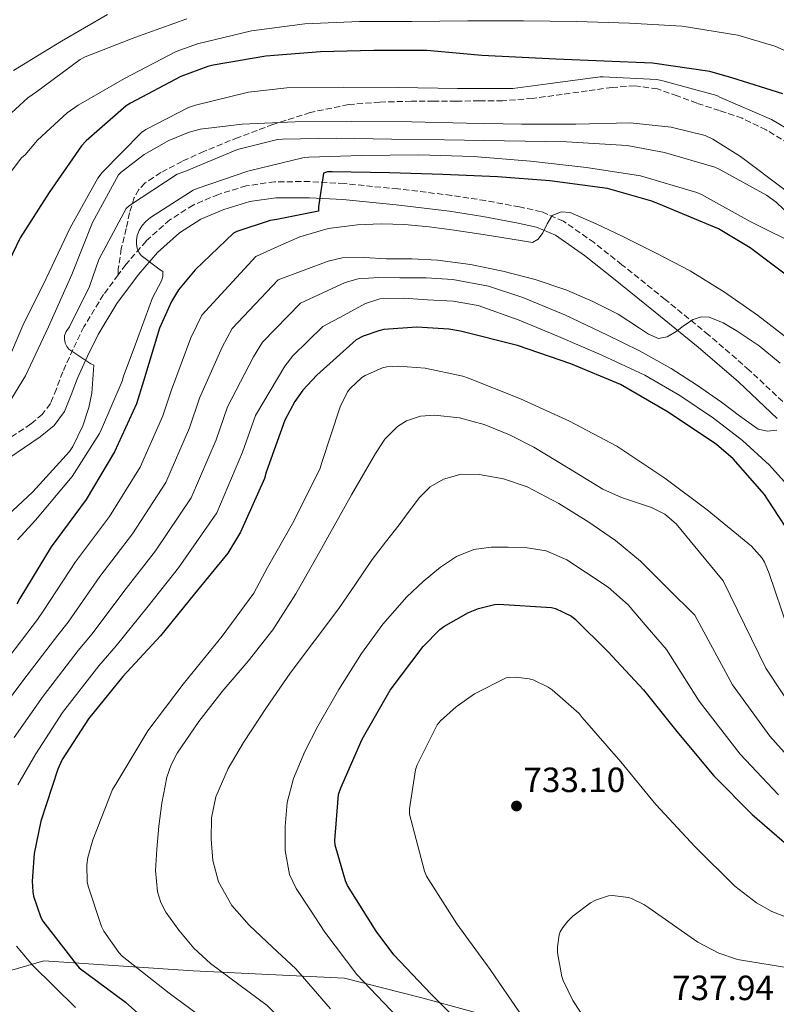
# Model space of a CAD drawing. Units: metres. Extents: x 624170 to 627615, y 4748060 to 4750436.
# Drawn here: x 625554 to 625771, y 4748602 to 4748884 of the extents above; entities that cross this region are included whole.
import ezdxf

# ---------------------------------------------------------------- set-up
doc = ezdxf.new("R2010")
doc.units = ezdxf.units.M
doc.header["$MEASUREMENT"] = 0
doc.linetypes.add('DGN Style 3', pattern=[2.435890702152634, 1.739921930109024, -0.6959687720436097])
for name, color, linetype, lineweight in [('Camino', 7, 'DGN Style 3', 0), ('Cota de punto acotado terreno', 7, 'Continuous', 0), ('Curva de nivel directora', 30, 'Continuous', 30), ('Curva de nivel intermedia', 30, 'Continuous', 0), ('Límite de municipio', 7, 'Continuous', 0), ('Margen derecho', 7, 'Continuous', 0), ('Punto acotado terreno (símbolo)', 7, 'Continuous', 0), ('Senda', 7, 'DGN Style 3', 0)]:
    doc.layers.add(name, color=color, linetype=linetype, lineweight=lineweight)
doc.styles.add('Style-Arial', font='arial.ttf')

# ---------------------------------------------------------------- blocks, each defined once
blk = doc.blocks.new('5PATER')
at = {"layer": 'Punto acotado terreno (símbolo)', "linetype": 'Continuous', "lineweight": 0}
h = blk.add_hatch(color=51, dxfattribs=at)
edge = h.paths.add_edge_path()
edge.add_ellipse((0, 0), major_axis=(-0.1095731443231308, -0.1110710700762829), ratio=0.9994222409660317, start_angle=0, end_angle=360)

msp = doc.modelspace()

# ---------------------------------------------------------------- linework, layer by layer
at = {"layer": 'Camino', "color": 7, "linetype": 'DGN Style 3', "lineweight": 0}
for points in [[(625774.1900000008, 4748772.680000001, 690.850000000006), (625762.8299999972, 4748783.400000001, 689.0200000000041), (625751.2199999976, 4748793.439999999, 687.0700000000071), (625738.8099999978, 4748803.560000002, 685.0399999999937), (625726.3599999979, 4748813.550000002, 683.0399999999937), (625718.3999999984, 4748819.850000001, 682.0399999999936), (625709.6099999996, 4748826.03, 681.1199999999955), (625703.3400000001, 4748828.710000004, 680.4799999999959), (625697.0700000003, 4748830.08, 679.8399999999967), (625687.3599999985, 4748831.880000002, 678.8999999999943), (625677.5799999973, 4748833.390000001, 678.0500000000033), (625662.2300000006, 4748835.220000002, 677.0899999999967), (625646.8599999992, 4748836.75, 676.1900000000023), (625637.0199999999, 4748837.330000001, 675.0399999999937), (625626.9499999982, 4748837.28, 673.8899999999995), (625618.7899999976, 4748836.100000001, 673.5899999999967), (625610.8099999981, 4748833.680000002, 673.3099999999978), (625603.6000000017, 4748830.619999999, 672.7500000000001), (625596.9200000009, 4748826.37, 671.9700000000012), (625590.1200000015, 4748820.290000003, 670.7100000000064), (625584.339999999, 4748813.600000001, 669.4700000000012), (625582.1299999984, 4748810.640000001, 669.0099999999948)], [(625582.1299999984, 4748810.640000001, 669.0099999999948), (625577.9200000018, 4748804.970000001, 668.1300000000048), (625572.3000000003, 4748795.779999999, 666.7799999999991), (625569.1599999998, 4748789.300000002, 665.8899999999995), (625566.2600000009, 4748782.850000001, 664.9900000000051), (625564.4200000013, 4748777.970000002, 664.0599999999977), (625562.699999998, 4748773.77, 663.1999999999971), (625560.3900000012, 4748770.680000001, 662.8200000000071), (625557.0799999987, 4748767.949999999, 662.4900000000054), (625548.3199999991, 4748762.03, 661.4600000000065), (625539.2899999989, 4748756.470000002, 660.4499999999971), (625529.120000001, 4748750.960000002, 659.7700000000041), (625518.7299999997, 4748745.119999999, 659.0399999999937)]]:
    msp.add_polyline3d(points, dxfattribs=at)
at = {"layer": 'Curva de nivel directora', "color": 30, "linetype": 'Continuous', "lineweight": 30, "flags": 128}
for points, elevation in [([(625772.4899999998, 4748862.430000001), (625757.8699999994, 4748867.050000001), (625751.5599999997, 4748868.81), (625735.0899999985, 4748871.189999999), (625707.4599999995, 4748872.390000001), (625686.2199999986, 4748873.460000001), (625670.5199999987, 4748874.890000002), (625655.2999999992, 4748874.850000001), (625640.0599999998, 4748874.430000001), (625624.38, 4748873.220000002), (625609.3199999994, 4748870.640000002), (625607.8199999996, 4748870.300000003), (625600.05, 4748867.380000001), (625585.6699999989, 4748859.820000002), (625584.4299999983, 4748859.060000001), (625572.9599999996, 4748849.039999999), (625571.6299999997, 4748847.560000001), (625562.4099999996, 4748834.250000001), (625554.0599999991, 4748821.24), (625547.3499999989, 4748807.540000001)], 650.0000000000001), ([(625776.2899999997, 4748808.430000001), (625763.0799999996, 4748818.41), (625754.0799999987, 4748823.76), (625737.9899999998, 4748830.480000001), (625734.9500000001, 4748831.760000002), (625722.2799999987, 4748835.310000001), (625705.7000000003, 4748837.580000003), (625690.7200000002, 4748838.699999999), (625675.1399999987, 4748839.37), (625659.839999999, 4748839.820000002), (625643.3999999993, 4748840.109999999), (625642.0499999991, 4748840.140000001), (625640.9600000005, 4748839.760000001), (625639.4899999998, 4748830.100000001), (625639.4599999986, 4748828.910000001), (625627.5199999983, 4748826.510000001), (625625.6699999997, 4748826.16), (625616.0699999996, 4748823.060000002), (625615.1100000007, 4748822.61), (625604.1299999993, 4748812.109999999), (625599.4299999987, 4748806.350000001), (625597.379999999, 4748803.02), (625593.9500000002, 4748795.380000002), (625589.3500000002, 4748780.210000001), (625587.360000001, 4748773.710000002), (625581.1200000005, 4748759.949999999), (625572.9899999987, 4748746.320000002), (625562.9399999994, 4748732.750000002), (625553.9499999996, 4748718.000000002), (625553.1499999993, 4748716.37)], 675.0000000000001), ([(625776.5199999998, 4748733.410000001), (625768.0799999998, 4748746.470000002), (625767.1799999991, 4748747.810000001), (625758.2499999994, 4748757.949999999), (625753.4500000007, 4748762.110000002), (625739.6599999995, 4748771.330000001), (625725.9299999988, 4748779.270000001), (625711.7199999997, 4748785.150000001), (625696.4899999992, 4748790.399999999), (625680.1700000003, 4748794.470000002), (625676.8399999996, 4748795.110000002), (625667.6599999998, 4748795.650000002), (625658.1600000003, 4748794.95), (625656.8099999981, 4748794.660000003), (625652.2699999984, 4748793.060000001), (625650.3199999993, 4748792.070000002), (625638.9899999992, 4748781.890000002), (625635.0199999994, 4748777.600000001), (625632.7199999995, 4748774.370000001), (625629.8399999985, 4748769), (625624.4899999995, 4748754.12), (625623.98, 4748752.390000002), (625617.1899999996, 4748736.960000001), (625613.479999999, 4748730.980000001), (625603.9500000004, 4748719.36), (625594.2799999989, 4748707.36), (625583.4999999986, 4748695.680000002), (625573.6399999993, 4748683.590000001), (625566.12, 4748671.880000001), (625564.8100000002, 4748669.130000002), (625559.98, 4748654.25), (625558.089999999, 4748645.029999999), (625557.480000001, 4748637.130000001), (625557.6399999997, 4748634.02), (625557.8599999987, 4748632.77), (625559.98, 4748626.730000001), (625560.5199999987, 4748625.640000002), (625570.0599999984, 4748613.289999999), (625570.9799999993, 4748612.330000001), (625584.2000000004, 4748602.440000001), (625596.4200000003, 4748591.560000002)], 700.0000000000001), ([(625682.5700000006, 4748593.960000004), (625671.6600000008, 4748604.840000002), (625661.0300000003, 4748616.039999999), (625656.0399999992, 4748622.820000002), (625647.7499999988, 4748635.810000001), (625647.1799999989, 4748637.16), (625644.2599999997, 4748647.400000001), (625644.1999999994, 4748648.77), (625645.2199999986, 4748661.86), (625645.9000000004, 4748663.810000002), (625651.9499999988, 4748677.699999999), (625659.9799999997, 4748691.75), (625669.4199999989, 4748704.289999999), (625674.2200000001, 4748709.160000003), (625675.3399999999, 4748709.990000002), (625682.4700000001, 4748714.020000001), (625685.32, 4748715.17), (625689.8999999999, 4748716.29), (625691.0800000001, 4748716.350000001), (625706.2199999989, 4748715.460000004), (625707.37, 4748715.109999999), (625711.9500000001, 4748712.900000001), (625713.0299999996, 4748712.070000002), (625722.3099999999, 4748702.850000001), (625732.5499999993, 4748691.87), (625742.0899999992, 4748679.91), (625752.7099999984, 4748667.230000002), (625763.6599999988, 4748656.190000001), (625775.7199999996, 4748645.730000001)], 725.0000000000001)]:
    msp.add_lwpolyline(points, dxfattribs=dict(at, elevation=elevation))
at = {"layer": 'Curva de nivel intermedia', "color": 30, "linetype": 'Continuous', "lineweight": 0, "flags": 128}
for points, elevation in [([(625783.5000000002, 4748870.180000001), (625770.1300000016, 4748876.099999999), (625759.5400000014, 4748879.23), (625743.6600000004, 4748881.829999999), (625728.5300000005, 4748882.660000001), (625713.3600000005, 4748883.139999999), (625698.1900000002, 4748883.3), (625682.2199999997, 4748883.329999999), (625666.2200000003, 4748883.170000001), (625651.22, 4748883.170000001), (625635.5700000015, 4748882.439999999), (625620.2699999996, 4748880.48), (625604.8500000013, 4748876.769999999), (625598.7000000001, 4748874.529999999), (625583.9800000014, 4748866.880000001), (625570.6399999995, 4748859.17), (625567.5300000004, 4748857.03), (625559.05, 4748849.220000001), (625555.4699999995, 4748845), (625554.4800000014, 4748844.100000001), (625545.2600000014, 4748832.069999999)], 645), ([(625601.7900000013, 4748883.869999998), (625586.8700000015, 4748878.529999998), (625572.6600000003, 4748873), (625571.2600000009, 4748872.259999998), (625558.7800000019, 4748863.039999999), (625556.2800000008, 4748861.279999999), (625545.5899999999, 4748851.59)], 640.0000000000001), ([(625579.0999999996, 4748885.119999999), (625565.9400000012, 4748877.539999999), (625552.1800000013, 4748869.09)], 635), ([(625777.100000001, 4748850.4), (625769.26, 4748855.069999999), (625754.6100000006, 4748861.440000001), (625753.5800000002, 4748861.949999999), (625738.0900000003, 4748866.21), (625736.3700000015, 4748866.529999999), (625721.0400000004, 4748867.359999998), (625720.1399999997, 4748867.359999998), (625705.2000000018, 4748865.309999999), (625695.1200000013, 4748863.999999999), (625679.3400000008, 4748863.970000001), (625662.3500000013, 4748864.289999997), (625646.7300000018, 4748864.390000001), (625630.3800000015, 4748864.130000001), (625619.4400000002, 4748862.92), (625604.27, 4748859.17), (625602.2500000016, 4748858.499999999), (625590.0900000001, 4748852.26), (625588.7800000003, 4748851.359999999), (625577.5500000007, 4748839.910000001), (625576.3000000013, 4748838.310000001), (625568.4000000021, 4748824.130000001), (625561.4800000021, 4748809.600000001), (625554.800000001, 4748796.13), (625548.650000002, 4748781.539999999)], 655), ([(625773.0399999997, 4748834.939999999), (625760.3000000013, 4748844.48), (625752.4300000013, 4748849.509999999), (625750.2499999999, 4748850.529999998), (625740.490000001, 4748852.929999999), (625728.7200000006, 4748854.109999998), (625713.2000000017, 4748853.76), (625697.5800000001, 4748853.789999999), (625681.9000000001, 4748854.079999999), (625666.16, 4748854.399999999), (625649.070000002, 4748854.5), (625632.780000002, 4748854.470000001), (625617.6100000018, 4748853.730000001), (625605.6500000014, 4748852.289999999), (625602.4100000004, 4748851.46), (625596.6500000004, 4748849.12), (625589.5800000004, 4748845.060000001), (625582.9599999998, 4748840), (625582.1900000009, 4748839.24), (625574.7600000012, 4748825.639999999), (625568.8800000005, 4748810.720000001), (625562.2199999996, 4748795.75), (625555.6000000013, 4748781.7), (625551.6900000019, 4748775.33)], 660), ([(625780.6900000006, 4748821.789999999), (625770.5400000007, 4748831.42), (625767.8200000006, 4748833.409999998), (625754.2199999995, 4748840.930000001), (625752.97, 4748841.470000001), (625738.5399999997, 4748845.630000001), (625727.8900000012, 4748847.680000001), (625710.4800000014, 4748848.710000001), (625692.7200000007, 4748848.960000001), (625675.6000000014, 4748849.249999999), (625660.3700000008, 4748849.470000001), (625644.6900000012, 4748849.73), (625629.2000000012, 4748849.509999999), (625627.7900000009, 4748849.380000001), (625616.3300000011, 4748846.529999999), (625601.1699999999, 4748840.26), (625599.050000001, 4748839.49), (625585.3899999994, 4748830.500000001), (625584.4000000015, 4748829.640000001), (625576.5899999996, 4748815.039999997), (625573.9000000006, 4748807.3), (625568.1400000006, 4748795.75), (625567.2399999998, 4748794.4), (625566.7999999995, 4748793.249999999), (625566.7600000015, 4748792.319999999), (625566.9600000004, 4748791.079999999), (625567.4000000008, 4748790.12), (625567.9800000018, 4748789.319999999), (625574.2500000016, 4748785.16), (625575.1500000001, 4748784.74), (625574.5700000012, 4748776.77), (625573.7400000021, 4748772.679999999), (625571.9800000007, 4748767.429999999), (625569.1300000009, 4748761.539999999), (625568.1699999997, 4748760.07), (625557.670000001, 4748748.489999999), (625545.9000000006, 4748737.609999998)], 665.0000000000001), ([(625777.8699999999, 4748818.59), (625763.1199999999, 4748825.890000001), (625749.2000000015, 4748833.599999999), (625747.790000001, 4748834.24), (625731.6599999998, 4748838.980000001), (625716.2700000005, 4748841.350000001), (625700.2100000008, 4748843.199999998), (625683.8899999994, 4748844.509999999), (625668.2099999996, 4748844.989999999), (625651.7600000009, 4748844.84), (625636.7200000006, 4748844.359999998), (625635.3400000012, 4748844.23), (625619.2500000002, 4748840.319999999), (625604.7199999993, 4748835.329999999), (625603.5999999995, 4748834.850000001), (625591.4000000021, 4748827.039999999), (625590.060000001, 4748825.919999998), (625589.0400000019, 4748824.800000001), (625588.1100000021, 4748823.359999999), (625587.5599999998, 4748821.92), (625587.3699999999, 4748820.579999999), (625587.3699999999, 4748819.329999999), (625587.5599999998, 4748818.31), (625588.17, 4748816.96), (625588.72, 4748816.16), (625594.1600000004, 4748812.039999999), (625594.9600000005, 4748811.59), (625594.9200000003, 4748810.119999998), (625594.5100000014, 4748808.96), (625591.9200000007, 4748804.069999999), (625586.6700000003, 4748789.76), (625583.6300000004, 4748781.600000001), (625583.3100000008, 4748780.23), (625577.3200000006, 4748766.439999999), (625576.7800000019, 4748765.249999999), (625568.9699999999, 4748752.96), (625558.4400000023, 4748740.390000001), (625553.29, 4748734.789999999)], 670), ([(625708.9600000015, 4748828.719999999), (625706.42, 4748827.609999998), (625704.9300000014, 4748825.21), (625703.7600000004, 4748822.680000001), (625702.4400000015, 4748820.84), (625700.7800000008, 4748819.899999999), (625697.8900000006, 4748820.359999999), (625694.9900000016, 4748820.890000001), (625686.6600000011, 4748822.179999999), (625678.3200000017, 4748823.449999998), (625671.2100000015, 4748824.340000001), (625664.0800000012, 4748825.02), (625657.4000000004, 4748825.25), (625650.7000000015, 4748824.92), (625642.2400000013, 4748823.92), (625634.1299999999, 4748821.529999998), (625627.82, 4748818.730000001), (625621.500000001, 4748815.920000001), (625606.0700000017, 4748799.13), (625602.9300000012, 4748792.65), (625597.3700000001, 4748777.76), (625594.9600000005, 4748770.27), (625588.4400000006, 4748755.59), (625579.6000000003, 4748741.429999999), (625569.8900000007, 4748728.519999999), (625560.8600000006, 4748714.619999997), (625559.0000000009, 4748711.96), (625549.5700000008, 4748699.539999999)], 680), ([(625774.0299999998, 4748792.33), (625765.2000000009, 4748799.13), (625755.7200000016, 4748805.719999999), (625745.9000000001, 4748811.740000002), (625736.1500000004, 4748816.869999998), (625726.2900000009, 4748821.819999999), (625718.9600000017, 4748825.279999999), (625711.57, 4748828.439999999), (625708.9600000015, 4748828.719999999)], 680), ([(625771.6600000005, 4748785.369999998), (625765.6500000001, 4748790.31), (625759.1200000012, 4748794.680000001), (625755.3400000016, 4748796.869999998), (625751.4099999998, 4748798.49), (625749.0800000008, 4748798.630000002), (625746.7699999996, 4748797.880000001), (625744.320000002, 4748796.199999999), (625741.9000000014, 4748794.460000001), (625739.3800000001, 4748792.930000001), (625736.880000001, 4748792.409999998), (625733.9599999997, 4748793.67), (625731.100000001, 4748795.550000002), (625725.3000000007, 4748799.38), (625718.0800000011, 4748802.970000001), (625710.6400000001, 4748806.269999999), (625701.5700000019, 4748809.32), (625692.3000000004, 4748811.709999999), (625682.990000001, 4748813.619999998), (625673.5800000008, 4748814.84), (625666.2600000006, 4748815.179999999), (625658.9300000014, 4748815.259999999), (625652.5700000002, 4748815.560000001), (625646.2500000012, 4748815.489999999), (625642.2200000011, 4748814.550000001), (625635.0599999997, 4748811.890000001), (625627.9000000004, 4748809.230000001), (625614.770000001, 4748795.24), (625611.9099999999, 4748789.92), (625605.3899999999, 4748775.31), (625602.5500000013, 4748766.82)], 684.9999999999999), ([(625770.770000001, 4748766.17), (625768.0300000006, 4748765.850000001), (625765.390000001, 4748766.42), (625760.0300000008, 4748770.289999999), (625754.860000001, 4748774.230000001), (625747.7400000019, 4748779.140000001), (625740.4599999996, 4748783.859999999), (625731.3899999993, 4748788.88), (625722.1, 4748793.499999999), (625710.1999999997, 4748799.080000001), (625698.0300000014, 4748804.189999999), (625688.1299999997, 4748807.38), (625677.9400000017, 4748809.310000001), (625670.350000001, 4748809.83), (625662.7699999993, 4748809.82), (625656.760000001, 4748809.92), (625650.810000001, 4748809.539999999), (625647.0899999995, 4748808.41), (625640.6900000002, 4748805.480000001), (625634.2900000007, 4748802.539999999), (625623.4600000014, 4748791.350000001), (625620.890000001, 4748787.189999999), (625613.4200000009, 4748772.859999999), (625610.1500000008, 4748763.380000001), (625603.0700000019, 4748746.859999998), (625592.8000000013, 4748731.649999999), (625583.7800000003, 4748720.050000002), (625574.6699999997, 4748707.850000001), (625570.6900000009, 4748703.140000001), (625560.6500000005, 4748690.08), (625552.3500000013, 4748678.24)], 690.0000000000001), ([(625708.2100000004, 4748793.019999999), (625696.9200000007, 4748797.699999999), (625685.2599999997, 4748801.819999998), (625678.0199999999, 4748803.109999998), (625670.74, 4748803.48), (625663.8800000001, 4748804.009999999), (625657.0800000007, 4748803.789999999), (625652.9099999998, 4748802.390000001), (625646.8000000011, 4748799.119999999), (625640.6900000002, 4748795.849999999), (625632.1500000019, 4748787.449999999), (625629.8700000019, 4748784.470000001), (625621.4400000008, 4748770.41), (625617.7500000005, 4748759.930000001), (625610.39, 4748742.499999999), (625599.4000000019, 4748726.759999999), (625590.7300000016, 4748715.809999999), (625581.5700000018, 4748704.460000001), (625576.5400000004, 4748698.730000001), (625566.1900000017, 4748685.350000001), (625558.5400000005, 4748673.58), (625553.3900000006, 4748664.67)], 695), ([(625773.6600000011, 4748750.579999999), (625768.69, 4748756.149999999), (625760.9000000004, 4748763.269999999), (625752.5600000009, 4748769.619999999), (625742.9600000008, 4748776.119999999), (625732.9400000006, 4748781.880000001), (625720.6600000004, 4748787.640000001), (625708.2100000004, 4748793.019999999)], 695), ([(625773.7599999993, 4748709.720000001), (625768.5500000014, 4748725.199999999), (625767.2000000014, 4748728.369999998), (625766.5300000008, 4748729.52), (625763.490000001, 4748732.98), (625750.7900000006, 4748743.409999999), (625738.6900000017, 4748752.439999999), (625724.9600000009, 4748761.619999999), (625711.3900000011, 4748768.720000001), (625697.3099999995, 4748775.16), (625682.4000000008, 4748781.109999999), (625680.8000000004, 4748781.680000001), (625670.0200000001, 4748783.92), (625662.310000001, 4748784.470000001), (625659.040000001, 4748784.279999999), (625657.8600000008, 4748784.020000001), (625652.8300000017, 4748781.850000001), (625651.940000002, 4748781.239999999), (625648.5500000013, 4748778.099999999), (625647.78, 4748777.140000001), (625645.6700000003, 4748772.890000002), (625640.4800000022, 4748756.95), (625640.0000000016, 4748755.350000001), (625632.4199999999, 4748740.15), (625624.9000000008, 4748726.84), (625620.9300000012, 4748719.570000002), (625611.9400000012, 4748707.219999999), (625600.7699999998, 4748693.459999999), (625590.6199999999, 4748680.149999999), (625581.7300000006, 4748665.369999997), (625580.5100000001, 4748663.32), (625574.8500000006, 4748648.92), (625573.4700000016, 4748643.900000001), (625573.1800000009, 4748641.749999999), (625573.2800000015, 4748636.920000001), (625573.5000000006, 4748635.640000001), (625577.3400000005, 4748624.150000001), (625578.0100000012, 4748622.779999998), (625582.2699999993, 4748616.63), (625583.2599999993, 4748615.579999999), (625596.7000000017, 4748605.08), (625608.8000000007, 4748596.180000001)], 705), ([(625777.1700000003, 4748683.679999999), (625767.6200000015, 4748698.050000001), (625755.3799999994, 4748723.100000001), (625748.6300000015, 4748731.240000002), (625741.8700000001, 4748739.369999998), (625738.6700000016, 4748742.159999999), (625734.8200000003, 4748744.09), (625726.2800000019, 4748746.920000001), (625720.8799999994, 4748749.259999999), (625711.0700000015, 4748755.329999999), (625701.1699999997, 4748761.349999999), (625694.2300000016, 4748764.82), (625686.9600000005, 4748767.819999999), (625679.8900000007, 4748769.739999999), (625672.7500000015, 4748770.439999999), (625668.6700000003, 4748770.16), (625664.6700000013, 4748768.850000001), (625662.100000001, 4748767.24), (625658.4500000009, 4748763.56), (625655.790000001, 4748759.46), (625652.3399999999, 4748753.57), (625648.9500000014, 4748747.66), (625644.0000000005, 4748738.789999999), (625639.0600000008, 4748729.929999999), (625632.9699999997, 4748719.339999998), (625626.4200000007, 4748709.029999999), (625619.3300000008, 4748700.069999998), (625611.9200000011, 4748691.340000001), (625605.2300000011, 4748682.8), (625598.9900000006, 4748673.77), (625597.2900000019, 4748670.380000001), (625596.1000000006, 4748666.82), (625594.6100000018, 4748659.429999999), (625593.7400000001, 4748652.830000001), (625593.1700000003, 4748646.220000001), (625592.8500000006, 4748640.119999999), (625593.3600000001, 4748634.029999998), (625594.3000000013, 4748631.02), (625595.7400000006, 4748628.230000001), (625599.5300000014, 4748623.050000002), (625603.7699999993, 4748617.939999999), (625608.5300000003, 4748613.509999999)], 710.0000000000003), ([(625602.5500000013, 4748766.82), (625595.7600000007, 4748751.23), (625586.2000000009, 4748736.539999999), (625576.8400000001, 4748724.279999998), (625567.7600000006, 4748711.23), (625564.8500000006, 4748707.55), (625555.1100000017, 4748694.81), (625546.1500000008, 4748682.909999999), (625539.3200000002, 4748672.719999999), (625532.4900000016, 4748662.520000001), (625526.0800000012, 4748652.969999999), (625519.6600000019, 4748643.420000001), (625515.3400000011, 4748636.869999999), (625511.1500000001, 4748630.239999999), (625510.2600000006, 4748628), (625510.0700000006, 4748625.51), (625511.1500000001, 4748620.57), (625514.0600000004, 4748614.54), (625518.2200000001, 4748609.210000001), (625524.4000000004, 4748603.619999998), (625530.9200000004, 4748598.59)], 684.9999999999999), ([(625680.3800000002, 4748753.559999999), (625675.2800000019, 4748752.199999998), (625671.4500000007, 4748749.970000001), (625668.4000000019, 4748746.949999999), (625665.5000000006, 4748743.009999999), (625662.6100000006, 4748739.079999999), (625658.7200000014, 4748734.119999999), (625654.8700000001, 4748729.130000001), (625650.0900000012, 4748722.139999999), (625645.3600000016, 4748715.109999999), (625638.3900000001, 4748705.84), (625631.3800000006, 4748696.59), (625624.5800000011, 4748686.77), (625618.0299999998, 4748676.749999999), (625613.6500000011, 4748669.3), (625610.0599999991, 4748661.26), (625608.8099999997, 4748655.189999999), (625608.7500000016, 4748649.100000001), (625609.1900000019, 4748642.96), (625610.8900000006, 4748636.869999999), (625614.6700000004, 4748630.11), (625619.6000000011, 4748624.459999999), (625626.3200000002, 4748618.230000001), (625633.0400000013, 4748612.01), (625642.97, 4748600.51)], 715.0000000000002), ([(625778.5400000004, 4748667.599999999), (625768.7100000001, 4748678.56), (625758.0500000005, 4748693.33), (625747.2700000004, 4748713.23), (625739.4800000007, 4748720.949999998), (625731.7000000001, 4748728.679999999), (625724.5700000019, 4748734.569999999), (625716.8800000007, 4748739.849999999), (625708.3500000013, 4748745.210000001), (625699.2499999997, 4748749.929999999), (625692.4300000002, 4748752.27), (625685.49, 4748753.480000001), (625680.3800000002, 4748753.559999999)], 715.0000000000001), ([(625771.2100000012, 4748661.800000001), (625760.25, 4748673.449999998), (625748.4800000017, 4748688.619999998), (625739.160000001, 4748703.359999999), (625733.6500000014, 4748709.79), (625728.1500000005, 4748716.23), (625722.4300000007, 4748721.27), (625715.9900000012, 4748725.579999999), (625710.5599999997, 4748729.06), (625704.660000001, 4748731.659999998), (625699.2400000007, 4748732.529999998), (625693.8099999991, 4748732.649999999), (625688.9100000019, 4748732.67), (625684.0200000014, 4748732.039999999), (625678.99, 4748729.980000001), (625674.4500000003, 4748726.92), (625669.4200000011, 4748722.899999999), (625664.8200000012, 4748718.470000001), (625657.9600000014, 4748710.619999999), (625651.7600000009, 4748702.279999999), (625645.3300000003, 4748691.98), (625639.3400000001, 4748681.42), (625635.6000000006, 4748674.17), (625632.3000000014, 4748666.51), (625630.490000001, 4748659.61), (625629.9000000008, 4748652.71), (625629.9900000002, 4748645.83), (625631.2199999996, 4748639.039999999), (625633.1300000007, 4748634.989999999), (625637.2100000001, 4748628.749999999), (625641.2900000013, 4748622.510000001), (625650.4500000011, 4748610.390000002), (625663.9200000004, 4748596.210000001)], 720), ([(625697.1799999998, 4748599.369999999), (625688.6400000014, 4748611.819999999), (625679.0700000004, 4748624.869999998), (625670.4300000014, 4748638.499999999), (625669.8500000003, 4748639.939999998), (625665.5300000019, 4748656.3), (625665.5300000019, 4748657.8), (625667.2300000007, 4748668.939999999), (625667.7400000002, 4748670.41), (625673.5000000005, 4748681.83), (625674.4300000002, 4748682.980000001), (625678.8800000004, 4748686.98), (625684.1900000012, 4748690.699999999), (625693.2800000017, 4748695.27), (625694.3300000001, 4748695.429999999), (625695.9700000007, 4748695.46), (625699.8100000008, 4748695.050000001), (625700.9300000004, 4748694.689999999), (625705.2800000003, 4748692.579999999), (625706.3700000009, 4748691.880000002), (625714.1100000013, 4748685.06), (625715.0400000013, 4748683.970000001), (625726.1100000021, 4748671.239999999), (625736.1200000012, 4748659.009999999), (625747.3600000018, 4748646.919999998), (625758.6800000009, 4748635.689999999), (625764.9600000017, 4748630.850000001), (625769.3100000013, 4748628.390000002), (625780.2500000005, 4748624.07)], 730), ([(625721.1200000008, 4748589.57), (625712.35, 4748602.890000001), (625709.6000000008, 4748608.619999999), (625709.2099999996, 4748609.77), (625707.9600000001, 4748616.58), (625707.9600000001, 4748618.25), (625708.4100000015, 4748621.769999999), (625708.7300000013, 4748622.630000001), (625709.440000002, 4748623.850000001), (625710.8800000015, 4748625.67), (625712.2800000008, 4748627.05), (625717.3700000002, 4748630.850000001), (625718.8400000011, 4748631.65), (625722.52, 4748632.929999999), (625723.6800000002, 4748632.970000001), (625728.2800000003, 4748632.390000001), (625729.3100000005, 4748632.07), (625732.67, 4748630.439999999), (625734.1100000017, 4748629.48), (625748.1599999999, 4748619.649999999), (625754.1700000003, 4748616.520000001), (625759.1600000014, 4748614.759999999), (625760.0900000012, 4748614.570000002), (625775.2600000014, 4748612.07)], 735.0000000000001), ([(625552.9800000016, 4748618.529999999), (625557.6300000009, 4748613.050000001), (625569.930000001, 4748600.970000001)], 695), ([(625608.5300000003, 4748613.509999999), (625616.6600000019, 4748607.51), (625624.7900000013, 4748601.509999999), (625635.5, 4748590.640000002), (625648.8100000005, 4748578.569999999), (625657.1299999999, 4748570.819999999), (625666.0500000005, 4748561.230000001), (625675.3900000014, 4748549.519999999), (625685.1600000013, 4748538.230000001), (625695.1100000001, 4748526.3), (625698.9400000012, 4748520.779999998), (625706.9100000019, 4748507.92), (625710.8200000012, 4748501.720000002), (625715.0600000012, 4748493.27), (625717.9600000003, 4748483.470000001), (625717.5500000013, 4748466.66), (625716.2400000015, 4748458.31), (625710.5100000005, 4748438.939999999)], 710.0000000000003)]:
    msp.add_lwpolyline(points, dxfattribs=dict(at, elevation=elevation))
at = {"layer": 'Límite de municipio', "color": 7, "linetype": 'Continuous', "lineweight": 0}
msp.add_polyline3d([(625329.4200000018, 4748543.310000001, 607.4300000000002), (625377.7399999984, 4748558.119999999, 620.13), (625425.4299999997, 4748572.790000001, 641.7), (625485.8000000007, 4748592.199999999, 667.0500000000002), (625522.0500000007, 4748603.050000001, 683.59), (625560.8299999982, 4748614.25, 696.63), (625603.620000001, 4748611.460000001, 708.3000000000002), (625646.8900000006, 4748609.33, 718.6), (625669.0599999987, 4748603.699999999, 723.85), (625695.6000000016, 4748596.430000001, 728.9000000000001), (625728.0399999992, 4748587.84, 735.6600000000001), (625746.2600000016, 4748582.210000001, 737.64), (625754.1099999994, 4748579.290000001, 738.5600000000002), (625767.7600000016, 4748569.949999999, 741.4300000000002), (625791.7100000009, 4748552.42, 745.25)], dxfattribs=at)
at = {"layer": 'Margen derecho', "color": 7, "linetype": 'Continuous', "lineweight": 0}
for points in [[(625646.4899999981, 4748832.160000001, 676.1900000000023), (625636.8900000004, 4748832.720000003, 675.0399999999937), (625627.2899999979, 4748832.670000001, 673.8899999999995), (625619.7899999989, 4748831.590000002, 673.5899999999967), (625612.3799999993, 4748829.340000001, 673.3099999999978), (625605.7499999999, 4748826.530000002, 672.7500000000001), (625599.7100000003, 4748822.690000001, 671.9700000000012), (625593.4099999993, 4748817.060000001, 670.7100000000064), (625587.9299999987, 4748810.720000002, 669.4700000000012), (625581.7399999973, 4748802.390000001, 668.1300000000048), (625576.3500000006, 4748793.570000002, 666.7799999999991), (625573.3399999996, 4748787.350000001, 665.8899999999995), (625570.5199999989, 4748781.09, 664.9900000000051), (625568.6999999994, 4748776.279999999, 664.0599999999977), (625566.7500000005, 4748771.490000002, 663.1999999999971), (625563.7499999985, 4748767.470000001, 662.8200000000071), (625559.829999998, 4748764.260000001, 662.4900000000054), (625550.8200000002, 4748758.160000001, 661.4600000000065)], [(625770.8400000002, 4748769.5, 690.850000000006), (625759.7399999981, 4748779.980000001, 689.0200000000041), (625748.2499999994, 4748789.920000001, 687.0700000000071), (625735.9099999989, 4748799.970000001, 685.0399999999937), (625723.479999999, 4748809.95, 683.0399999999937), (625715.6400000001, 4748816.16, 682.0399999999936), (625707.3599999989, 4748821.980000001, 681.1199999999955), (625701.9299999997, 4748824.300000003, 680.4799999999959), (625696.1600000006, 4748825.560000001, 679.8399999999967), (625686.5899999996, 4748827.34, 678.8999999999943), (625676.9600000004, 4748828.830000001, 678.0500000000033), (625661.73, 4748830.640000002, 677.0899999999967), (625646.4899999981, 4748832.160000001, 676.1900000000023)]]:
    msp.add_polyline3d(points, dxfattribs=at)
at = {"layer": 'Senda', "color": 7, "linetype": 'DGN Style 3', "lineweight": 0}
msp.add_polyline3d([(625774.1700000007, 4748848.150000002, 656.0299999999991), (625767.6499999984, 4748852.180000001, 656.2400000000054), (625760.7999999998, 4748855.45, 656.4100000000036), (625754.3099999989, 4748857.650000001, 656.6699999999983), (625747.8099999989, 4748859.800000002, 656.9900000000051), (625742.2099999997, 4748861.850000001, 657.5700000000071), (625736.5399999992, 4748863.840000001, 658.0800000000019), (625730.0799999973, 4748864.760000002, 658.1100000000006), (625723.5500000005, 4748864.280000002, 657.9499999999971), (625716.4200000003, 4748863.290000001, 657.6900000000023), (625709.2800000011, 4748862.300000001, 657.4400000000023), (625700.7499999994, 4748861.130000002, 657.179999999993), (625692.1900000009, 4748860.440000001, 656.9900000000051), (625685.53, 4748860.410000003, 656.9700000000012), (625678.8799999983, 4748860.380000001, 657.050000000003), (625672.4800000011, 4748860.350000001, 657.1699999999984), (625666.0799999973, 4748860.32, 657.3699999999953), (625657.0799999986, 4748860.09, 657.8200000000071), (625648.0899999986, 4748859.359999999, 658.3300000000017), (625637.1400000006, 4748857.11, 659.0200000000041), (625626.4600000009, 4748853.660000003, 659.8099999999978), (625616.4999999988, 4748849.960000004, 660.8000000000029), (625606.6900000008, 4748845.980000001, 662.1100000000007), (625600.4300000002, 4748843.12, 663.1199999999955), (625594.329999998, 4748839.900000002, 664.220000000001), (625589.870000001, 4748836.930000002, 665.1600000000036), (625588.0300000014, 4748835.029999999, 665.6399999999995), (625586.7199999995, 4748832.730000001, 666.0800000000019), (625585.3700000016, 4748828.340000002, 666.6499999999943), (625584.4100000005, 4748823.9, 667.1699999999984), (625583.0199999979, 4748818.150000001, 668.2700000000042), (625582.1700000009, 4748812.320000002, 668.9600000000064), (625582.1299999984, 4748810.640000001, 669.0099999999948)], dxfattribs=at)

# ---------------------------------------------------------------- block references
at = {"layer": 'Punto acotado terreno (símbolo)', "color": 7, "linetype": 'Continuous', "lineweight": 0, "xscale": 10, "yscale": 10, "zscale": 10}
msp.add_blockref('5PATER', (625696.1900000018, 4748658.600000001, 733.1000000000063), dxfattribs=at)

# ---------------------------------------------------------------- texts
at = {"layer": 'Cota de punto acotado terreno', "color": 7, "linetype": 'Continuous', "lineweight": 0, "style": 'Style-Arial'}
for s, p in [('733.10', (625698.1700000028, 4748662.600000001, 733.1000000000058)), ('737.94', (625740.760000002, 4748603.05, 737.9400000000023))]:
    msp.add_text(s, height=7.000000000000002, dxfattribs=at).set_placement(p)

doc.saveas('drawing.dxf')
